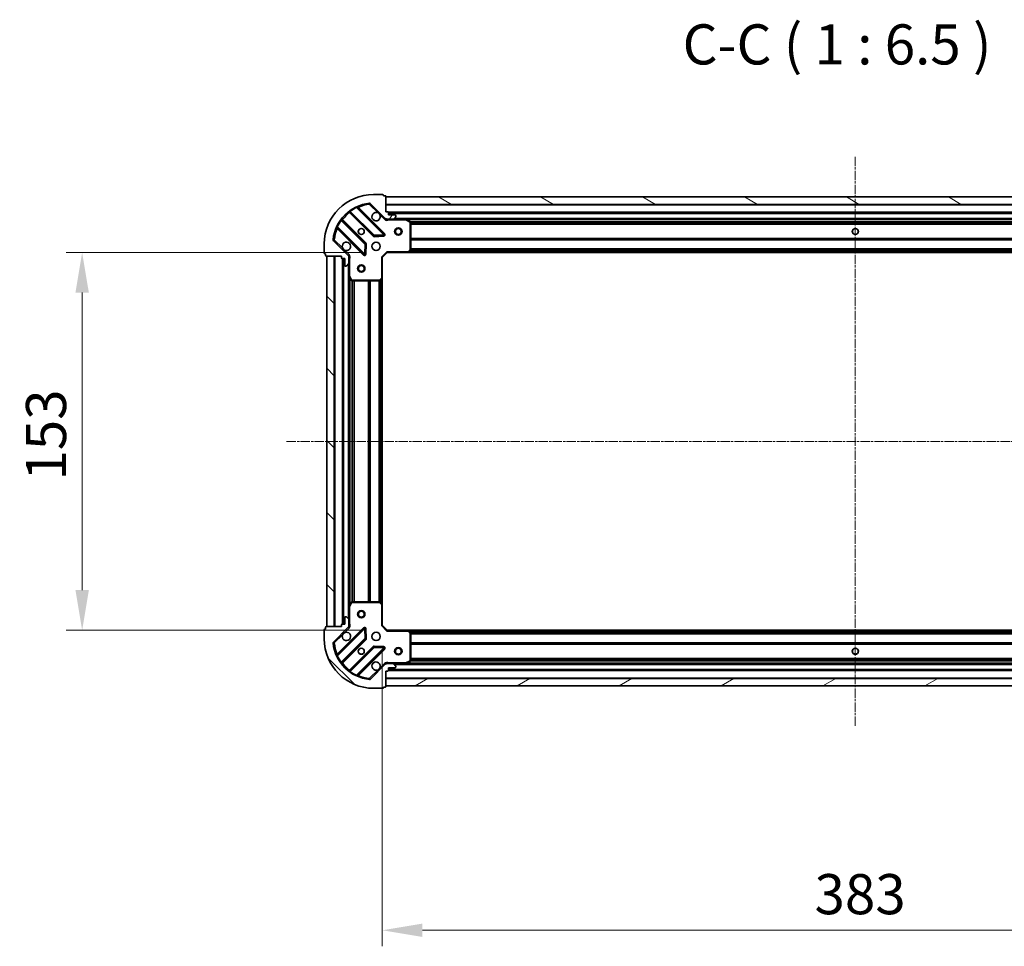
# Model space of a CAD drawing. Units: millimetres. Extents: x 0 to 8326, y 0 to 1826.
# Drawn here: x 2090 to 2488, y 420 to 795 of the extents above; entities that cross this region are included whole.
import ezdxf

# ---------------------------------------------------------------- set-up
doc = ezdxf.new("R2010")
doc.units = ezdxf.units.MM
doc.header["$LTSCALE"] = 0.666667
doc.linetypes.add('CHAIN', pattern=[0.3543, 0.2362, -0.0295, 0.0591, -0.0295])
doc.layers.get('Defpoints').update_dxf_attribs({"lineweight": 25})
for name, color, linetype, lineweight in [('Centerline (ISO)', 131, 'Continuous', 18), ('Dimension (ISO)', 7, 'Continuous', 18), ('Dimension (ISO) @ 1', 7, 'Continuous', 18), ('Hatch (ISO)', 1, 'Continuous', 18), ('Symbol (ISO)', 7, 'Continuous', 18), ('Visible (ISO)', 7, 'Continuous', 35), ('Visible Narrow (ISO)', 7, 'Continuous', 25)]:
    doc.layers.add(name, color=color, linetype=linetype, lineweight=lineweight)
doc.styles.add('Note Text (TK)', font='MS PGothic.ttf')
doc.dimstyles.new('Default - Method 1b (TK)', dxfattribs={"dimscale": 0.666667, "dimtxt": 2.5, "dimasz": 2.5, "dimexe": 1, "dimexo": 1.5, "dimgap": 1, "dimtad": 1, "dimtoh": 1, "dimrnd": 1e-08, "dimdsep": 46, "dimtxsty": 'Note Text (TK)', "dimcen": 0.09, "dimdle": 5, "dimclrd": 100, "dimclre": 100, "dimclrt": 7, "dimadec": 1, "dimazin": 1, "dimtfac": 1, "dimtmove": 0, "dimatfit": 3, "dimfxl": 1, "dimtolj": 1, "dimlwd": -1, "dimlwe": -1, "dimarcsym": 0})
pattern_1 = [(135.0002, (176.417, -52), (-14.59286, -14.59297), [])]

# ---------------------------------------------------------------- blocks, each defined once
blk = doc.blocks.new('*D33')
at = {"layer": 'Defpoints', "color": 0}
for p in [(2238.39, 700.93), (2114.89, 547.93), (2238.39, 547.93)]:
    blk.add_point(p, dxfattribs=at)
at = {"layer": 'Dimension (ISO)', "color": 100}
for p, q in [((2228.64, 700.93), (2108.39, 700.93)), ((2114.89, 684.68), (2114.89, 564.18)), ((2228.64, 547.93), (2108.39, 547.93))]:
    blk.add_line(p, q, dxfattribs=at)
for points in [[(2112.18, 684.68), (2117.6, 684.68), (2114.89, 700.93)], [(2112.18, 564.18), (2117.6, 564.18), (2114.89, 547.93)]]:
    blk.add_solid(points, dxfattribs=at)
at = {"layer": 'Dimension (ISO)', "color": 7, "insert": (2100.27, 608.55), "char_height": 16.25, "attachment_point": 4, "rotation": 90, "style": 'Note Text (TK)'}
blk.add_mtext('\\A1;153', dxfattribs=at)
blk = doc.blocks.new('*D24')
at = {"layer": 'Defpoints', "color": 0}
for p in [(2236.39, 549.93), (2619.39, 549.93), (2619.39, 426.43)]:
    blk.add_point(p, dxfattribs=at)
at = {"layer": 'Dimension (ISO)', "color": 100}
for p, q in [((2236.39, 540.18), (2236.39, 419.93)), ((2619.39, 540.18), (2619.39, 419.93)), ((2252.64, 426.43), (2603.14, 426.43))]:
    blk.add_line(p, q, dxfattribs=at)
for points in [[(2252.64, 429.13), (2252.64, 423.72), (2236.39, 426.43)], [(2603.14, 429.13), (2603.14, 423.72), (2619.39, 426.43)]]:
    blk.add_solid(points, dxfattribs=at)
at = {"layer": 'Dimension (ISO)', "color": 7, "insert": (2411.36, 441.05), "char_height": 16.25, "attachment_point": 4, "style": 'Note Text (TK)'}
blk.add_mtext('\\A1;383', dxfattribs=at)

msp = doc.modelspace()

# ---------------------------------------------------------------- hatches: boundary and pattern name
at = {"layer": 'Hatch (ISO)'}
h = msp.add_hatch(dxfattribs=at)
h.set_pattern_fill('ANSI31', color=256, scale=165.1, angle=14.999978, style=0)
h.set_pattern_definition([(60, (176.417, -52), (-17.8726, 10.31876), [])])
edge = h.paths.add_edge_path()
edge.add_line((2219.8911, 699.4263), (2219.8911, 698.7263))
edge.add_ellipse((2220.1911, 698.7263), major_axis=(0, -0.3), ratio=1, start_angle=270, end_angle=360)
edge.add_line((2220.1911, 698.4263), (2221.1911, 698.4263))
edge.add_line((2221.1911, 698.4263), (2221.1911, 695.7263))
edge.add_ellipse((2221.4911, 695.7263), major_axis=(0, -0.3), ratio=1, start_angle=270, end_angle=360)
edge.add_line((2221.4911, 695.4263), (2221.684, 695.4263))
edge.add_ellipse((2221.684, 695.9263), major_axis=(0.5, 0), ratio=1, start_angle=270, end_angle=315)
edge.add_line((2222.0375, 695.5728), (2222.7446, 696.2799))
edge.add_ellipse((2222.3911, 696.6334), major_axis=(0.3536, 0.3536), ratio=1, start_angle=270, end_angle=315)
edge.add_line((2222.8911, 696.6334), (2222.8911, 699.0121))
edge.add_ellipse((2221.8911, 699.0121), major_axis=(0, 1), ratio=1, start_angle=270, end_angle=315)
edge.add_line((2222.5982, 699.7192), (2216.6202, 705.6972))
edge.add_ellipse((2216.9738, 706.0508), major_axis=(-0.3536, 0.3536), ratio=1, start_angle=39.172893, end_angle=90, ccw=False)
edge.add_ellipse((2232.8911, 704.4263), major_axis=(1.6752, 16.4147), ratio=1, start_angle=11.654213, end_angle=90, ccw=False)
edge.add_ellipse((2231.2666, 720.3437), major_axis=(0.4974, 0.0508), ratio=1, start_angle=39.172893, end_angle=90, ccw=False)
edge.add_line((2231.6202, 720.6972), (2237.5982, 714.7192))
edge.add_ellipse((2238.3053, 715.4263), major_axis=(0.7071, -0.7071), ratio=1, start_angle=270, end_angle=315)
edge.add_line((2238.3053, 714.4263), (2240.684, 714.4263))
edge.add_ellipse((2240.684, 714.9263), major_axis=(0.5, 0), ratio=1, start_angle=270, end_angle=315)
edge.add_line((2241.0375, 714.5728), (2241.7446, 715.2799))
edge.add_ellipse((2241.3911, 715.6334), major_axis=(0.3536, 0.3536), ratio=1, start_angle=270, end_angle=315)
edge.add_line((2241.8911, 715.6334), (2241.8911, 715.8263))
edge.add_ellipse((2241.5911, 715.8263), major_axis=(0, 0.3), ratio=1, start_angle=270, end_angle=360)
edge.add_line((2241.5911, 716.1263), (2238.8911, 716.1263))
edge.add_line((2238.8911, 716.1263), (2238.8911, 717.1263))
edge.add_ellipse((2238.5911, 717.1263), major_axis=(0, 0.3), ratio=1, start_angle=270, end_angle=360)
edge.add_line((2238.5911, 717.4263), (2237.8911, 717.4263))
edge.add_line((2237.8911, 717.4263), (2237.8911, 723.6263))
edge.add_ellipse((2237.5911, 723.6263), major_axis=(0, 0.3), ratio=1, start_angle=270, end_angle=360)
edge.add_line((2237.5911, 723.9263), (2236.8911, 723.9263))
edge.add_line((2236.8911, 723.9263), (2236.8911, 724.1263))
edge.add_ellipse((2236.5911, 724.1263), major_axis=(0, 0.3), ratio=1, start_angle=270, end_angle=360)
edge.add_line((2236.5911, 724.4263), (2232.8911, 724.4263))
edge.add_ellipse((2232.8911, 704.4263), major_axis=(-20, 0), ratio=1, start_angle=270, end_angle=360)
edge.add_line((2212.8911, 704.4263), (2212.8911, 700.7263))
edge.add_ellipse((2213.1911, 700.7263), major_axis=(0, -0.3), ratio=1, start_angle=270, end_angle=360)
edge.add_line((2213.1911, 700.4263), (2213.3911, 700.4263))
edge.add_line((2213.3911, 700.4263), (2213.3911, 699.7263))
edge.add_ellipse((2213.6911, 699.7263), major_axis=(0, -0.3), ratio=1, start_angle=270, end_angle=360)
edge.add_line((2213.6911, 699.4263), (2219.8911, 699.4263))
h = msp.add_hatch(dxfattribs=at)
h.set_pattern_fill('ANSI31', color=256, scale=165.1, angle=105.000246, style=0)
h.set_pattern_definition([(150.0002, (176.417, -52), (-10.31867, -17.87264), [])])
h.paths.add_polyline_path([(2617.8911, 723.4263), (2237.8911, 723.4263), (2237.8911, 720.4263), (2617.8911, 720.4263)])
h = msp.add_hatch(dxfattribs=at)
h.set_pattern_fill('ANSI31', color=256, scale=165.1, angle=90.00021, style=0)
h.set_pattern_definition(pattern_1)
h.paths.add_polyline_path([(2213.8911, 699.4263), (2213.8911, 549.4263), (2216.8911, 549.4263), (2216.8911, 699.4263)])
h = msp.add_hatch(dxfattribs=at)
h.set_pattern_fill('ANSI31', color=256, scale=165.1, angle=90.00021, style=0)
h.set_pattern_definition(pattern_1)
edge = h.paths.add_edge_path()
edge.add_line((2237.8911, 531.4263), (2238.5911, 531.4263))
edge.add_ellipse((2238.5911, 531.7263), major_axis=(0.3, 0), ratio=1, start_angle=270, end_angle=360)
edge.add_line((2238.8911, 531.7263), (2238.8911, 532.7263))
edge.add_line((2238.8911, 532.7263), (2241.5911, 532.7263))
edge.add_ellipse((2241.5911, 533.0263), major_axis=(0.3, 0), ratio=1, start_angle=270, end_angle=360)
edge.add_line((2241.8911, 533.0263), (2241.8911, 533.2192))
edge.add_ellipse((2241.3911, 533.2192), major_axis=(0, 0.5), ratio=1, start_angle=270, end_angle=315)
edge.add_line((2241.7446, 533.5728), (2241.0375, 534.2799))
edge.add_ellipse((2240.684, 533.9263), major_axis=(-0.3536, 0.3536), ratio=1, start_angle=270, end_angle=315)
edge.add_line((2240.684, 534.4263), (2238.3053, 534.4263))
edge.add_ellipse((2238.3053, 533.4263), major_axis=(-1, 0), ratio=1, start_angle=270, end_angle=315)
edge.add_line((2237.5982, 534.1334), (2231.6202, 528.1554))
edge.add_ellipse((2231.2666, 528.509), major_axis=(-0.3536, -0.3536), ratio=1, start_angle=39.172893, end_angle=90, ccw=False)
edge.add_ellipse((2232.8911, 544.4263), major_axis=(-16.4147, 1.6752), ratio=1, start_angle=11.654213, end_angle=90, ccw=False)
edge.add_ellipse((2216.9738, 542.8019), major_axis=(-0.0508, 0.4974), ratio=1, start_angle=39.172893, end_angle=90, ccw=False)
edge.add_line((2216.6202, 543.1554), (2222.5982, 549.1334))
edge.add_ellipse((2221.8911, 549.8405), major_axis=(0.7071, 0.7071), ratio=1, start_angle=270, end_angle=315)
edge.add_line((2222.8911, 549.8405), (2222.8911, 552.2192))
edge.add_ellipse((2222.3911, 552.2192), major_axis=(0, 0.5), ratio=1, start_angle=270, end_angle=315)
edge.add_line((2222.7446, 552.5728), (2222.0375, 553.2799))
edge.add_ellipse((2221.684, 552.9263), major_axis=(-0.3536, 0.3536), ratio=1, start_angle=270, end_angle=315)
edge.add_line((2221.684, 553.4263), (2221.4911, 553.4263))
edge.add_ellipse((2221.4911, 553.1263), major_axis=(-0.3, 0), ratio=1, start_angle=270, end_angle=360)
edge.add_line((2221.1911, 553.1263), (2221.1911, 550.4263))
edge.add_line((2221.1911, 550.4263), (2220.1911, 550.4263))
edge.add_ellipse((2220.1911, 550.1263), major_axis=(-0.3, 0), ratio=1, start_angle=270, end_angle=360)
edge.add_line((2219.8911, 550.1263), (2219.8911, 549.4263))
edge.add_line((2219.8911, 549.4263), (2213.6911, 549.4263))
edge.add_ellipse((2213.6911, 549.1263), major_axis=(-0.3, 0), ratio=1, start_angle=270, end_angle=360)
edge.add_line((2213.3911, 549.1263), (2213.3911, 548.4263))
edge.add_line((2213.3911, 548.4263), (2213.1911, 548.4263))
edge.add_ellipse((2213.1911, 548.1263), major_axis=(-0.3, 0), ratio=1, start_angle=270, end_angle=360)
edge.add_line((2212.8911, 548.1263), (2212.8911, 544.4263))
edge.add_ellipse((2232.8911, 544.4263), major_axis=(0, -20), ratio=1, start_angle=270, end_angle=360)
edge.add_line((2232.8911, 524.4263), (2236.5911, 524.4263))
edge.add_ellipse((2236.5911, 524.7263), major_axis=(0.3, 0), ratio=1, start_angle=270, end_angle=360)
edge.add_line((2236.8911, 524.7263), (2236.8911, 524.9263))
edge.add_line((2236.8911, 524.9263), (2237.5911, 524.9263))
edge.add_ellipse((2237.5911, 525.2263), major_axis=(0.3, 0), ratio=1, start_angle=270, end_angle=360)
edge.add_line((2237.8911, 525.2263), (2237.8911, 531.4263))
h = msp.add_hatch(dxfattribs=at)
h.set_pattern_fill('ANSI31', color=256, scale=165.1, angle=-14.999978, style=0)
h.set_pattern_definition([(30, (176.417, -52), (-10.31876, 17.8726), [])])
h.paths.add_polyline_path([(2237.8911, 525.4263), (2617.8911, 525.4263), (2617.8911, 528.4263), (2237.8911, 528.4263)])

# ---------------------------------------------------------------- linework, layer by layer
at = {"layer": 'Centerline (ISO)', "linetype": 'CHAIN', "ltscale": 23.990969}
for p, q in [((2427.8911, 739.6763), (2427.8911, 509.1763)), ((2197.6411, 624.4263), (2658.1411, 624.4263))]:
    msp.add_line(p, q, dxfattribs=at)
at = {"layer": 'Visible (ISO)'}
for p, q in [((2236.5911, 724.4263), (2232.8911, 724.4263)), ((2236.8911, 723.9263), (2236.8911, 724.1263)), ((2237.5911, 723.9263), (2236.8911, 723.9263)), ((2237.8911, 717.4263), (2237.8911, 723.6263)), ((2617.8911, 723.4263), (2237.8911, 723.4263)), ((2237.8911, 723.4263), (2237.8911, 720.4263)), ((2237.2019, 708.3155), (2226.3786, 719.1388)), ((2231.6202, 720.6972), (2237.5982, 714.7192)), ((2237.8911, 720.4263), (2617.8911, 720.4263)), ((2229.5977, 704.4694), (2219.8983, 714.1688)), ((2223.1486, 717.4191), (2232.848, 707.7197)), ((2238.5911, 717.4263), (2237.8911, 717.4263)), ((2237.8911, 714.5161), (2237.8911, 714.0761)), ((2238.3053, 714.4263), (2237.8911, 714.4263)), ((2238.3053, 714.4263), (2240.684, 714.4263)), ((2238.8911, 716.1263), (2238.8911, 717.1263)), ((2616.8911, 716.9263), (2238.8911, 716.9263)), ((2241.5911, 716.1263), (2238.8911, 716.1263)), ((2245.8203, 714.4263), (2240.684, 714.4263)), ((2241.0375, 714.5728), (2241.7446, 715.2799)), ((2241.8911, 715.6334), (2241.8911, 715.8263)), ((2609.9619, 714.4263), (2245.8203, 714.4263)), ((2247.7252, 713.5092), (2245.9544, 714.3947)), ((2218.1786, 710.9388), (2229.0019, 700.1155)), ((2247.8911, 702.0445), (2247.8911, 713.2409)), ((2222.5982, 699.7192), (2216.6202, 705.6972)), ((2233.0732, 707.6321), (2237.0029, 707.8037)), ((2212.8911, 704.4263), (2212.8911, 700.7263)), ((2229.5137, 700.3145), (2229.6853, 704.2442)), ((2247.047, 701.0217), (2247.8104, 701.8399)), ((2213.1911, 700.4263), (2213.3911, 700.4263)), ((2213.3911, 700.4263), (2213.3911, 699.7263)), ((2213.6911, 699.4263), (2219.8911, 699.4263)), ((2213.8911, 699.4263), (2213.8911, 549.4263)), ((2216.8911, 699.4263), (2213.8911, 699.4263)), ((2216.8911, 549.4263), (2216.8911, 699.4263)), ((2219.8911, 699.4263), (2219.8911, 698.7263)), ((2220.1911, 698.4263), (2221.1911, 698.4263)), ((2220.3911, 698.4263), (2220.3911, 550.4263)), ((2221.1911, 698.4263), (2221.1911, 695.7263)), ((2222.8013, 699.4263), (2223.2413, 699.4263)), ((2222.8911, 699.4263), (2222.8911, 699.0121)), ((2222.8911, 696.6334), (2222.8911, 699.0121)), ((2236.3911, 698.9263), (2236.0911, 699.0506)), ((2236.3911, 698.9263), (2238.3911, 700.9263)), ((2236.3911, 690.4897), (2236.3911, 698.9263)), ((2238.2668, 701.2263), (2238.3911, 700.9263)), ((2238.3911, 700.9263), (2246.8277, 700.9263)), ((2608.9545, 700.9263), (2246.8277, 700.9263)), ((2221.4911, 695.4263), (2221.684, 695.4263)), ((2222.0375, 695.5728), (2222.7446, 696.2799)), ((2222.8911, 696.6334), (2222.8911, 691.4971)), ((2222.8911, 691.4971), (2222.8911, 557.3555)), ((2222.9227, 691.363), (2223.8082, 689.5922)), ((2235.4775, 689.507), (2236.2957, 690.2704)), ((2236.3911, 690.4897), (2236.3911, 558.3629)), ((2224.0765, 689.4263), (2235.2729, 689.4263)), ((2223.8082, 559.2605), (2222.9227, 557.4897)), ((2235.2729, 559.4263), (2224.0765, 559.4263)), ((2236.2957, 558.5823), (2235.4775, 559.3457)), ((2236.3911, 549.9263), (2236.3911, 558.3629)), ((2222.8911, 557.3555), (2222.8911, 552.2192)), ((2219.8911, 550.1263), (2219.8911, 549.4263)), ((2221.1911, 550.4263), (2220.1911, 550.4263)), ((2221.1911, 553.1263), (2221.1911, 550.4263)), ((2221.684, 553.4263), (2221.4911, 553.4263)), ((2222.7446, 552.5728), (2222.0375, 553.2799)), ((2222.8911, 549.8405), (2222.8911, 552.2192)), ((2212.8911, 548.1263), (2212.8911, 544.4263)), ((2213.3911, 548.4263), (2213.1911, 548.4263)), ((2213.3911, 549.1263), (2213.3911, 548.4263)), ((2219.8911, 549.4263), (2213.6911, 549.4263)), ((2213.8911, 549.4263), (2216.8911, 549.4263)), ((2216.6202, 543.1554), (2222.5982, 549.1334)), ((2229.0019, 548.7372), (2218.1786, 537.9138)), ((2222.8013, 549.4263), (2223.2413, 549.4263)), ((2222.8911, 549.8405), (2222.8911, 549.4263)), ((2229.6853, 544.6085), (2229.5137, 548.5381)), ((2236.0911, 549.8021), (2236.3911, 549.9263)), ((2238.3911, 547.9263), (2236.3911, 549.9263)), ((2238.3911, 547.9263), (2238.2668, 547.6263)), ((2246.8277, 547.9263), (2238.3911, 547.9263)), ((2246.8277, 547.9263), (2608.9545, 547.9263)), ((2247.8104, 547.0128), (2247.047, 547.831)), ((2247.8911, 535.6117), (2247.8911, 546.8081)), ((2219.8983, 534.6838), (2229.5977, 544.3832)), ((2232.848, 541.133), (2223.1486, 531.4336)), ((2226.3786, 529.7138), (2237.2019, 540.5372)), ((2237.0029, 541.049), (2233.0732, 541.2206)), ((2237.5982, 534.1334), (2231.6202, 528.1554)), ((2237.8911, 534.3365), (2237.8911, 534.7766)), ((2237.8911, 534.4263), (2238.3053, 534.4263)), ((2240.684, 534.4263), (2238.3053, 534.4263)), ((2240.684, 534.4263), (2245.8203, 534.4263)), ((2241.7446, 533.5728), (2241.0375, 534.2799)), ((2245.8203, 534.4263), (2609.9619, 534.4263)), ((2245.9544, 534.458), (2247.7252, 535.3434)), ((2237.8911, 531.4263), (2238.5911, 531.4263)), ((2237.8911, 525.2263), (2237.8911, 531.4263)), ((2238.8911, 531.7263), (2238.8911, 532.7263)), ((2238.8911, 532.7263), (2241.5911, 532.7263)), ((2238.8911, 531.9263), (2616.8911, 531.9263)), ((2241.8911, 533.0263), (2241.8911, 533.2192)), ((2617.8911, 528.4263), (2237.8911, 528.4263)), ((2237.8911, 528.4263), (2237.8911, 525.4263)), ((2232.8911, 524.4263), (2236.5911, 524.4263)), ((2236.8911, 524.7263), (2236.8911, 524.9263)), ((2236.8911, 524.9263), (2237.5911, 524.9263)), ((2237.8911, 525.4263), (2617.8911, 525.4263))]:
    msp.add_line(p, q, dxfattribs=at)
for centre, radius in [((2227.8911, 709.4263), 1.2295), ((2227.8911, 709.4263), 1.2), ((2242.8911, 709.4263), 1.5), ((2242.8911, 709.4263), 1.1933), ((2427.8911, 709.4263), 1.2295), ((2427.8911, 709.4263), 1.2), ((2233.8911, 703.4263), 1.7), ((2227.8911, 694.4263), 1.5), ((2227.8911, 694.4263), 1.1933), ((2227.8911, 554.4263), 1.5), ((2227.8911, 554.4263), 1.1933), ((2233.8911, 545.4263), 1.7), ((2227.8911, 539.4263), 1.2295), ((2227.8911, 539.4263), 1.2), ((2242.8911, 539.4263), 1.5), ((2242.8911, 539.4263), 1.1933), ((2427.8911, 539.4263), 1.2295), ((2427.8911, 539.4263), 1.2)]:
    msp.add_circle(centre, radius, dxfattribs=at)
for centre, radius, start, end in [((2232.8911, 704.4263), 20, 90, 180), ((2236.5911, 724.1263), 0.3, 0, 90), ((2237.5911, 723.6263), 0.3, 0, 90), ((2232.8911, 704.4263), 16.5, 95.827107, 174.172893), ((2222.9364, 717.207), 0.3, 45, 127.9145), ((2226.5907, 719.351), 0.3, 112.886858, 225), ((2231.2666, 720.3437), 0.5, 45, 95.827107), ((2220.1104, 714.381), 0.3, 142.0855, 225), ((2233.8911, 715.4263), 1.7, 62.499829, 27.500171), ((2238.3053, 715.4263), 1, 225, 270), ((2238.5911, 717.1263), 0.3, 0, 90), ((2240.684, 714.9263), 0.5, 270, 315), ((2241.5911, 715.8263), 0.3, 0, 90), ((2241.3911, 715.6334), 0.5, 315, 0), ((2245.8203, 714.1263), 0.3, 63.434949, 90), ((2247.5911, 713.2409), 0.3, 0, 63.434949), ((2217.9664, 710.7267), 0.3, 45, 157.113142), ((2216.9738, 706.0508), 0.5, 174.172893, 225), ((2233.0601, 707.9318), 0.3, 225, 272.5), ((2236.9898, 708.1034), 0.3, 272.5, 45), ((2221.8911, 703.4263), 1.7, 242.499829, 207.500171), ((2229.3856, 704.2573), 0.3, 357.5, 45), ((2247.5911, 702.0445), 0.3, 316.985143, 0), ((2213.1911, 700.7263), 0.3, 180, 270), ((2213.6911, 699.7263), 0.3, 180, 270), ((2220.1911, 698.7263), 0.3, 180, 270), ((2221.8911, 699.0121), 1, 0, 45), ((2229.214, 700.3276), 0.3, 225, 357.5), ((2246.8277, 701.2263), 0.3, 270, 316.985143), ((2221.4911, 695.7263), 0.3, 180, 270), ((2221.684, 695.9263), 0.5, 270, 315), ((2222.3911, 696.6334), 0.5, 315, 0), ((2223.1911, 691.4971), 0.3, 180, 206.565051), ((2224.0765, 689.7263), 0.3, 206.565051, 270), ((2236.0911, 690.4897), 0.3, 313.014857, 0), ((2235.2729, 689.7263), 0.3, 270, 313.014857), ((2224.0765, 559.1263), 0.3, 90, 153.434949), ((2235.2729, 559.1263), 0.3, 46.985143, 90), ((2236.0911, 558.3629), 0.3, 0, 46.985143), ((2223.1911, 557.3555), 0.3, 153.434949, 180), ((2220.1911, 550.1263), 0.3, 90, 180), ((2221.4911, 553.1263), 0.3, 90, 180), ((2221.684, 552.9263), 0.5, 45, 90), ((2222.3911, 552.2192), 0.5, 0, 45), ((2213.1911, 548.1263), 0.3, 90, 180), ((2213.6911, 549.1263), 0.3, 90, 180), ((2221.8911, 545.4263), 1.7, 152.499829, 117.500171), ((2221.8911, 549.8405), 1, 315, 0), ((2229.214, 548.525), 0.3, 2.5, 135), ((2246.8277, 547.6263), 0.3, 43.014857, 90), ((2247.5911, 546.8081), 0.3, 0, 43.014857), ((2232.8911, 544.4263), 20, 180, 270), ((2216.9738, 542.8019), 0.5, 135, 185.827107), ((2232.8911, 544.4263), 16.5, 185.827107, 264.172893), ((2229.3856, 544.5954), 0.3, 315, 2.5), ((2233.0601, 540.9209), 0.3, 87.5, 135), ((2236.9898, 540.7493), 0.3, 315, 87.5), ((2217.9664, 538.1259), 0.3, 202.886858, 315), ((2220.1104, 534.4717), 0.3, 135, 217.9145), ((2233.8911, 533.4263), 1.7, 332.499829, 297.500171), ((2238.3053, 533.4263), 1, 90, 135), ((2240.684, 533.9263), 0.5, 45, 90), ((2245.8203, 534.7263), 0.3, 270, 296.565051), ((2247.5911, 535.6117), 0.3, 296.565051, 0), ((2222.9364, 531.6457), 0.3, 232.0855, 315), ((2238.5911, 531.7263), 0.3, 270, 0), ((2241.5911, 533.0263), 0.3, 270, 0), ((2241.3911, 533.2192), 0.5, 0, 45), ((2226.5907, 529.5017), 0.3, 135, 247.113142), ((2231.2666, 528.509), 0.5, 264.172893, 315), ((2236.5911, 524.7263), 0.3, 270, 0), ((2237.5911, 525.2263), 0.3, 270, 0)]:
    msp.add_arc(centre, radius, start, end, dxfattribs=at)
for points in [[(2234.6761, 716.9342), (2234.8306, 716.8532), (2234.9743, 716.7473), (2235.212, 716.5096), (2235.318, 716.3658), (2235.399, 716.2113)], [(2221.1061, 701.9184), (2220.9516, 701.9994), (2220.8078, 702.1054), (2220.5701, 702.3431), (2220.4642, 702.4868), (2220.3832, 702.6413)], [(2220.3832, 546.2113), (2220.4642, 546.3658), (2220.5701, 546.5096), (2220.8078, 546.7473), (2220.9516, 546.8532), (2221.1061, 546.9342)], [(2235.399, 532.6413), (2235.318, 532.4868), (2235.212, 532.3431), (2234.9743, 532.1054), (2234.8306, 531.9994), (2234.6761, 531.9184)]]:
    msp.add_open_spline(points, degree=3, knots=[0.278912594, 0.278912594, 0.278912594, 0.278912594, 0.329334696, 0.329334696, 0.379756799, 0.379756799, 0.379756799, 0.379756799], dxfattribs=at)
at = {"layer": 'Visible Narrow (ISO)'}
for p, q in [((2223.2461, 717.8138), (2223.4215, 717.5704)), ((2233.0601, 707.9318), (2223.4215, 717.5704)), ((2226.0038, 719.0894), (2225.8762, 719.3609)), ((2226.0038, 719.0894), (2236.9898, 708.1034)), ((2226.5314, 718.986), (2226.7435, 719.1982)), ((2237.414, 708.5276), (2226.7435, 719.1982)), ((2231.2159, 720.8411), (2231.2666, 720.3437)), ((2231.2666, 720.3437), (2231.6202, 720.6972)), ((2231.2666, 720.3437), (2234.6761, 716.9342)), ((2617.8911, 720.1263), (2237.8911, 720.1263)), ((2219.747, 713.8959), (2219.5036, 714.0713)), ((2219.747, 713.8959), (2229.3856, 704.2573)), ((2220.0408, 714.0263), (2220.253, 714.2385)), ((2229.8099, 704.6815), (2220.253, 714.2385)), ((2223.2911, 717.2766), (2223.0789, 717.0644)), ((2223.0789, 717.0644), (2232.6359, 707.5075)), ((2235.399, 716.2113), (2237.2446, 714.3657)), ((2237.2446, 714.3657), (2237.5982, 714.7192)), ((2616.9082, 717.2263), (2238.8739, 717.2263)), ((2616.8911, 716.6263), (2238.8911, 716.6263)), ((2239.0536, 714.4263), (2239.0536, 714.1263)), ((2239.0536, 714.1263), (2245.8203, 714.1263)), ((2614.5911, 714.7263), (2241.1911, 714.7263)), ((2245.8203, 714.1263), (2245.8203, 714.4263)), ((2245.9544, 714.3947), (2245.8203, 714.1263)), ((2245.8203, 714.1263), (2247.5911, 713.2409)), ((2609.2911, 714.1263), (2246.4911, 714.1263)), ((2247.5911, 713.2409), (2247.7252, 713.5092)), ((2217.9565, 711.4412), (2218.228, 711.3136)), ((2218.3314, 710.786), (2218.1192, 710.5739)), ((2218.1192, 710.5739), (2228.7898, 699.9034)), ((2229.214, 700.3276), (2218.228, 711.3136)), ((2247.5911, 713.2409), (2247.5911, 702.0445)), ((2247.8911, 713.2409), (2247.5911, 713.2409)), ((2607.8971, 713.3006), (2247.8851, 713.3006)), ((2607.8911, 713.0885), (2247.8911, 713.0885)), ((2607.8911, 712.4642), (2247.8911, 712.4642)), ((2607.8911, 712.2521), (2247.8911, 712.2521)), ((2216.9738, 706.0508), (2216.4763, 706.1015)), ((2216.6202, 705.6972), (2216.9738, 706.0508)), ((2220.3832, 702.6413), (2216.9738, 706.0508)), ((2232.6359, 707.5075), (2232.848, 707.7197)), ((2232.848, 707.7197), (2233.0601, 707.9318)), ((2236.9898, 708.1034), (2233.0601, 707.9318)), ((2233.0601, 707.9318), (2233.0732, 707.6321)), ((2233.0732, 707.6321), (2233.0863, 707.3324)), ((2233.0863, 707.3324), (2237.0159, 707.5039)), ((2236.9898, 708.1034), (2237.2019, 708.3155)), ((2237.0029, 707.8037), (2236.9898, 708.1034)), ((2237.0159, 707.5039), (2237.0029, 707.8037)), ((2237.2019, 708.3155), (2237.414, 708.5276)), ((2607.8911, 706.6006), (2247.8911, 706.6006)), ((2607.8911, 706.3885), (2247.8911, 706.3885)), ((2607.8911, 706.0642), (2247.8911, 706.0642)), ((2607.8911, 705.8521), (2247.8911, 705.8521)), ((2222.9517, 700.0728), (2221.1061, 701.9184)), ((2229.3856, 704.2573), (2229.214, 700.3276)), ((2229.3856, 704.2573), (2229.5977, 704.4694)), ((2229.6853, 704.2442), (2229.3856, 704.2573)), ((2229.5977, 704.4694), (2229.8099, 704.6815)), ((2229.985, 704.2311), (2229.6853, 704.2442)), ((2229.8135, 700.3015), (2229.985, 704.2311)), ((2247.5911, 702.0445), (2246.8277, 701.2263)), ((2608.1936, 701.6021), (2247.5885, 701.6021)), ((2247.8104, 701.8399), (2247.5911, 702.0445)), ((2247.5911, 702.0445), (2247.8911, 702.0445)), ((2607.9957, 701.8142), (2247.7865, 701.8142)), ((2607.8911, 702.3506), (2247.8911, 702.3506)), ((2607.8911, 702.1385), (2247.8911, 702.1385)), ((2217.1911, 699.4263), (2217.1911, 549.4263)), ((2220.0911, 698.4435), (2220.0911, 550.4092)), ((2220.6911, 698.4263), (2220.6911, 550.4263)), ((2222.9517, 700.0728), (2222.5982, 699.7192)), ((2222.8911, 698.2638), (2223.1911, 698.2638)), ((2223.1911, 691.4971), (2223.1911, 698.2638)), ((2228.7898, 699.9034), (2229.0019, 700.1155)), ((2229.0019, 700.1155), (2229.214, 700.3276)), ((2229.214, 700.3276), (2229.5137, 700.3145)), ((2229.5137, 700.3145), (2229.8135, 700.3015)), ((2236.0911, 699.0506), (2238.2668, 701.2263)), ((2236.0911, 699.0506), (2236.0911, 690.4897)), ((2246.8277, 701.2263), (2238.2668, 701.2263)), ((2246.8277, 701.2263), (2247.047, 701.0217)), ((2246.8277, 700.9263), (2246.8277, 701.2263)), ((2608.5442, 701.2263), (2247.238, 701.2263)), ((2222.5911, 696.1263), (2222.5911, 552.7263)), ((2222.8911, 691.4971), (2223.1911, 691.4971)), ((2223.1911, 691.4971), (2222.9227, 691.363)), ((2224.0765, 689.7263), (2223.1911, 691.4971)), ((2223.1911, 690.8263), (2223.1911, 558.0263)), ((2223.8082, 689.5922), (2224.0765, 689.7263)), ((2235.2729, 689.7263), (2224.0765, 689.7263)), ((2224.0765, 689.7263), (2224.0765, 689.4263)), ((2236.0911, 690.4897), (2235.2729, 689.7263)), ((2235.2729, 689.7263), (2235.4775, 689.507)), ((2235.2729, 689.4263), (2235.2729, 689.7263)), ((2235.7153, 689.7289), (2235.7153, 559.1238)), ((2236.0911, 690.4897), (2236.3911, 690.4897)), ((2236.2957, 690.2704), (2236.0911, 690.4897)), ((2236.0911, 690.0794), (2236.0911, 558.7732)), ((2224.0168, 689.4323), (2224.0168, 559.4203)), ((2224.2289, 689.4263), (2224.2289, 559.4263)), ((2224.8532, 689.4263), (2224.8532, 559.4263)), ((2225.0653, 689.4263), (2225.0653, 559.4263)), ((2230.7168, 689.4263), (2230.7168, 559.4263)), ((2230.9289, 689.4263), (2230.9289, 559.4263)), ((2231.2532, 689.4263), (2231.2532, 559.4263)), ((2231.4653, 689.4263), (2231.4653, 559.4263)), ((2234.9668, 689.4263), (2234.9668, 559.4263)), ((2235.1789, 689.4263), (2235.1789, 559.4263)), ((2235.5032, 689.5309), (2235.5032, 559.3217)), ((2223.1911, 557.3555), (2224.0765, 559.1263)), ((2224.0765, 559.1263), (2223.8082, 559.2605)), ((2224.0765, 559.4263), (2224.0765, 559.1263)), ((2224.0765, 559.1263), (2235.2729, 559.1263)), ((2235.2729, 559.1263), (2235.2729, 559.4263)), ((2235.4775, 559.3457), (2235.2729, 559.1263)), ((2235.2729, 559.1263), (2236.0911, 558.3629)), ((2236.0911, 558.3629), (2236.2957, 558.5823)), ((2236.0911, 558.3629), (2236.0911, 549.8021)), ((2236.3911, 558.3629), (2236.0911, 558.3629)), ((2223.1911, 557.3555), (2222.8911, 557.3555)), ((2222.9227, 557.4897), (2223.1911, 557.3555)), ((2223.1911, 550.5889), (2223.1911, 557.3555)), ((2222.8911, 550.5889), (2223.1911, 550.5889)), ((2216.9738, 542.8019), (2220.3832, 546.2113)), ((2228.7898, 548.9493), (2218.1192, 538.2787)), ((2218.228, 537.539), (2229.214, 548.525)), ((2221.1061, 546.9342), (2222.9517, 548.7799)), ((2222.9517, 548.7799), (2222.5982, 549.1334)), ((2229.0019, 548.7372), (2228.7898, 548.9493)), ((2229.214, 548.525), (2229.0019, 548.7372)), ((2229.5137, 548.5381), (2229.214, 548.525)), ((2229.214, 548.525), (2229.3856, 544.5954)), ((2229.8135, 548.5512), (2229.5137, 548.5381)), ((2229.985, 544.6215), (2229.8135, 548.5512)), ((2238.2668, 547.6263), (2236.0911, 549.8021)), ((2238.2668, 547.6263), (2246.8277, 547.6263)), ((2246.8277, 547.6263), (2246.8277, 547.9263)), ((2247.047, 547.831), (2246.8277, 547.6263)), ((2246.8277, 547.6263), (2247.5911, 546.8081)), ((2247.238, 547.6263), (2608.5442, 547.6263)), ((2247.5885, 547.2506), (2608.1936, 547.2506)), ((2247.5911, 546.8081), (2247.8104, 547.0128)), ((2247.5911, 546.8081), (2247.5911, 535.6117)), ((2247.8911, 546.8081), (2247.5911, 546.8081)), ((2247.7865, 547.0385), (2607.9957, 547.0385)), ((2247.8911, 546.7142), (2607.8911, 546.7142)), ((2247.8911, 546.5021), (2607.8911, 546.5021)), ((2216.4763, 542.7511), (2216.9738, 542.8019)), ((2216.9738, 542.8019), (2216.6202, 543.1554)), ((2229.3856, 544.5954), (2219.747, 534.9568)), ((2220.253, 534.6142), (2229.8099, 544.1711)), ((2229.3856, 544.5954), (2229.6853, 544.6085)), ((2229.5977, 544.3832), (2229.3856, 544.5954)), ((2229.8099, 544.1711), (2229.5977, 544.3832)), ((2229.6853, 544.6085), (2229.985, 544.6215)), ((2247.8911, 543.0006), (2607.8911, 543.0006)), ((2247.8911, 542.7885), (2607.8911, 542.7885)), ((2247.8911, 542.4642), (2607.8911, 542.4642)), ((2247.8911, 542.2521), (2607.8911, 542.2521)), ((2218.3314, 538.0666), (2218.1192, 538.2787)), ((2232.6359, 541.3451), (2223.0789, 531.7882)), ((2223.4215, 531.2822), (2233.0601, 540.9209)), ((2236.9898, 540.7493), (2226.0038, 529.7633)), ((2226.7435, 529.6545), (2237.414, 540.325)), ((2232.848, 541.133), (2232.6359, 541.3451)), ((2233.0601, 540.9209), (2232.848, 541.133)), ((2233.0732, 541.2206), (2233.0601, 540.9209)), ((2233.0601, 540.9209), (2236.9898, 540.7493)), ((2233.0863, 541.5203), (2233.0732, 541.2206)), ((2237.0159, 541.3487), (2233.0863, 541.5203)), ((2236.9898, 540.7493), (2237.0029, 541.049)), ((2237.2019, 540.5372), (2236.9898, 540.7493)), ((2237.0029, 541.049), (2237.0159, 541.3487)), ((2237.414, 540.325), (2237.2019, 540.5372)), ((2218.228, 537.539), (2217.9565, 537.4115)), ((2219.5036, 534.7814), (2219.747, 534.9568)), ((2220.0408, 534.8263), (2220.253, 534.6142)), ((2237.2446, 534.487), (2235.399, 532.6413)), ((2237.2446, 534.487), (2237.5982, 534.1334)), ((2245.8203, 534.7263), (2239.0536, 534.7263)), ((2239.0536, 534.4263), (2239.0536, 534.7263)), ((2241.1911, 534.1263), (2614.5911, 534.1263)), ((2247.5911, 535.6117), (2245.8203, 534.7263)), ((2245.8203, 534.7263), (2245.9544, 534.458)), ((2245.8203, 534.4263), (2245.8203, 534.7263)), ((2246.4911, 534.7263), (2609.2911, 534.7263)), ((2247.7252, 535.3434), (2247.5911, 535.6117)), ((2247.5911, 535.6117), (2247.8911, 535.6117)), ((2247.8851, 535.5521), (2607.8971, 535.5521)), ((2247.8911, 536.6006), (2607.8911, 536.6006)), ((2247.8911, 536.3885), (2607.8911, 536.3885)), ((2247.8911, 535.7642), (2607.8911, 535.7642)), ((2223.2911, 531.5761), (2223.0789, 531.7882)), ((2223.4215, 531.2822), (2223.2461, 531.0388)), ((2234.6761, 531.9184), (2231.2666, 528.509)), ((2238.8739, 531.6263), (2616.9082, 531.6263)), ((2238.8911, 532.2263), (2616.8911, 532.2263)), ((2225.8762, 529.4917), (2226.0038, 529.7633)), ((2226.5314, 529.8666), (2226.7435, 529.6545)), ((2231.2666, 528.509), (2231.2159, 528.0116)), ((2231.6202, 528.1554), (2231.2666, 528.509)), ((2237.8911, 528.7263), (2617.8911, 528.7263))]:
    msp.add_line(p, q, dxfattribs=at)
for centre, radius, start, end in [((2232.8911, 704.4263), 16.2, 115.159693, 125.770618), ((2232.8911, 704.4263), 16, 95.827107, 112.595547), ((2232.8911, 704.4263), 16.2, 144.229382, 154.840307), ((2232.8911, 704.4263), 16, 127.825468, 142.174532), ((2238.3053, 715.4263), 1.5, 225, 299.926435), ((2232.8911, 704.4263), 16, 157.404453, 174.172893), ((2233.0601, 707.9318), 0.6, 225, 272.5), ((2236.9898, 708.1034), 0.6, 272.5, 45), ((2229.3856, 704.2573), 0.6, 357.5, 45), ((2221.8911, 699.0121), 1.5, 330.073565, 45), ((2229.214, 700.3276), 0.6, 225, 357.5), ((2221.8911, 549.8405), 1.5, 315, 29.926435), ((2229.214, 548.525), 0.6, 2.5, 135), ((2232.8911, 544.4263), 16, 185.827107, 202.595547), ((2229.3856, 544.5954), 0.6, 315, 2.5), ((2233.0601, 540.9209), 0.6, 87.5, 135), ((2236.9898, 540.7493), 0.6, 315, 87.5), ((2232.8911, 544.4263), 16.2, 205.159693, 215.770618), ((2232.8911, 544.4263), 16, 217.825468, 232.174532), ((2238.3053, 533.4263), 1.5, 60.073565, 135), ((2232.8911, 544.4263), 16.2, 234.229382, 244.840307), ((2232.8911, 544.4263), 16, 247.404453, 264.172893)]:
    msp.add_arc(centre, radius, start, end, dxfattribs=at)
for points in [[(2223.1486, 717.4191), (2223.1486, 717.4191), (2223.2064, 717.4547), (2223.3485, 717.5332), (2223.4215, 717.5704)], [(2219.747, 713.8959), (2219.7842, 713.9689), (2219.8627, 714.111), (2219.8983, 714.1688), (2219.8983, 714.1688)], [(2220.253, 714.2385), (2220.154, 714.3236), (2219.9569, 714.4935), (2219.8738, 714.5653), (2219.8738, 714.5653)], [(2222.7521, 717.4436), (2222.7521, 717.4436), (2222.8239, 717.3606), (2222.9938, 717.1634), (2223.0789, 717.0644)], [(2219.8983, 534.6838), (2219.8983, 534.6838), (2219.8627, 534.7416), (2219.7842, 534.8837), (2219.747, 534.9568)], [(2219.8738, 534.2873), (2219.8738, 534.2873), (2219.9568, 534.3591), (2220.154, 534.5291), (2220.253, 534.6142)], [(2223.0789, 531.7882), (2222.9938, 531.6892), (2222.8239, 531.4921), (2222.7521, 531.409), (2222.7521, 531.409)], [(2223.4215, 531.2822), (2223.3485, 531.3194), (2223.2064, 531.3979), (2223.1486, 531.4336), (2223.1486, 531.4336)]]:
    msp.add_open_spline(points, degree=3, dxfattribs=at)
for points, knots in [([(2226.0038, 719.0894), (2226.0969, 719.1044), (2226.2321, 719.1227), (2226.3535, 719.1363), (2226.3786, 719.1388), (2226.3786, 719.1388)], [0, 0, 0, 0, 0.0487820617, 0.0696886596, 0.0975641235, 0.0975641235, 0.0975641235, 0.0975641235]), ([(2226.7435, 719.1982), (2226.6856, 719.291), (2226.5885, 719.4459), (2226.4943, 719.5952), (2226.474, 719.6274), (2226.474, 719.6274)], [-0.032694329, -0.032694329, -0.032694329, -0.032694329, -0.0186824737, -0.0093412369, 0, 0, 0, 0]), ([(2237.8911, 714.0761), (2237.9969, 714.0638), (2238.2226, 714.0462), (2238.6308, 714.0578), (2238.9029, 714.0994), (2239.0536, 714.1263)], [-0.114793845, -0.114793845, -0.114793845, -0.114793845, -0.083098727, -0.049859236, 0, 0, 0, 0]), ([(2217.69, 710.8434), (2217.69, 710.8434), (2217.7222, 710.8231), (2217.8715, 710.729), (2218.0264, 710.6318), (2218.1192, 710.5739)], [-0.0326939086, -0.0326939086, -0.0326939086, -0.0326939086, -0.0233527918, -0.0140116751, 0, 0, 0, 0]), ([(2218.1786, 710.9388), (2218.1786, 710.9388), (2218.1805, 710.9572), (2218.1928, 711.0716), (2218.213, 711.2205), (2218.228, 711.3136)], [0, 0, 0, 0, 0.0209068712, 0.0487826996, 0.0975653992, 0.0975653992, 0.0975653992, 0.0975653992]), ([(2223.1911, 698.2638), (2223.218, 698.4145), (2223.2596, 698.6866), (2223.2712, 699.0948), (2223.2536, 699.3205), (2223.2413, 699.4263)], [0, 0, 0, 0, 0.049859236, 0.083098727, 0.114793845, 0.114793845, 0.114793845, 0.114793845]), ([(2223.2413, 549.4263), (2223.2536, 549.5322), (2223.2712, 549.7579), (2223.2596, 550.166), (2223.218, 550.4382), (2223.1911, 550.5889)], [-0.114793845, -0.114793845, -0.114793845, -0.114793845, -0.083098727, -0.049859236, 0, 0, 0, 0]), ([(2218.1192, 538.2787), (2218.0264, 538.2208), (2217.8715, 538.1237), (2217.7222, 538.0296), (2217.69, 538.0093), (2217.69, 538.0093)], [-0.032694329, -0.032694329, -0.032694329, -0.032694329, -0.0186824737, -0.0093412369, 0, 0, 0, 0]), ([(2218.228, 537.539), (2218.213, 537.6321), (2218.1947, 537.7673), (2218.1811, 537.8888), (2218.1786, 537.9138), (2218.1786, 537.9138)], [0, 0, 0, 0, 0.0487820617, 0.0696886596, 0.0975641235, 0.0975641235, 0.0975641235, 0.0975641235]), ([(2239.0536, 534.7263), (2238.9029, 534.7533), (2238.6308, 534.7949), (2238.2226, 534.8064), (2237.9969, 534.7888), (2237.8911, 534.7766)], [0, 0, 0, 0, 0.049859236, 0.083098727, 0.114793845, 0.114793845, 0.114793845, 0.114793845]), ([(2226.3786, 529.7138), (2226.3786, 529.7138), (2226.3602, 529.7157), (2226.2458, 529.7281), (2226.0969, 529.7482), (2226.0038, 529.7633)], [0, 0, 0, 0, 0.0209068712, 0.0487826996, 0.0975653992, 0.0975653992, 0.0975653992, 0.0975653992]), ([(2226.474, 529.2253), (2226.474, 529.2253), (2226.4943, 529.2575), (2226.5885, 529.4067), (2226.6856, 529.5617), (2226.7435, 529.6545)], [-0.0326939086, -0.0326939086, -0.0326939086, -0.0326939086, -0.0233527918, -0.0140116751, 0, 0, 0, 0])]:
    msp.add_open_spline(points, degree=3, knots=knots, dxfattribs=at)

# ---------------------------------------------------------------- texts
at = {"layer": 'Symbol (ISO)', "color": 7, "insert": (2357.9801, 772), "char_height": 16.25, "attachment_point": 7, "style": 'Note Text (TK)'}
msp.add_mtext('C-C ( 1 : 6.5 )', dxfattribs=at)

# ---------------------------------------------------------------- dimensions: what is measured, and where the dimension line sits
at = {"layer": 'Dimension (ISO) @ 1', "color": 100}
dim = msp.add_linear_dim(base=(2114.8911, 547.9263), p1=(2238.3911, 700.9263), p2=(2238.3911, 547.9263), angle=270, dimstyle='Default - Method 1b (TK)', override={"dimscale": 1, "dimtxt": 16.25, "dimasz": 16.25, "dimexe": 6.5, "dimexo": 9.75, "dimgap": 6.5, "dimdec": 2, "dimcen": 0.585, "dimtol": 0, "dimlim": 0, "dimtp": 0, "dimtm": 0, "dimtdec": 2, "dimtix": 0, "dimtofl": 0, "dimtmove": 0, "dimatfit": 1}, dxfattribs=at)
dim.commit()
dim.dimension.update_dxf_attribs({"geometry": '*D33', "text_midpoint": (2114.8911, 624.4263), "dimtype": 128})
dim = msp.add_linear_dim(base=(2619.3911, 426.4263), p1=(2236.3911, 549.9263), p2=(2619.3911, 549.9263), dimstyle='Default - Method 1b (TK)', override={"dimscale": 1, "dimtxt": 16.25, "dimasz": 16.25, "dimexe": 6.5, "dimexo": 9.75, "dimgap": 6.5, "dimdec": 2, "dimcen": 0.585, "dimtol": 0, "dimlim": 0, "dimtp": 0, "dimtm": 0, "dimtdec": 2, "dimtix": 0, "dimtofl": 0, "dimtmove": 0, "dimatfit": 1}, dxfattribs=at)
dim.commit()
dim.dimension.update_dxf_attribs({"geometry": '*D24', "text_midpoint": (2427.8911, 426.4263), "dimtype": 128})

doc.saveas('drawing.dxf')
